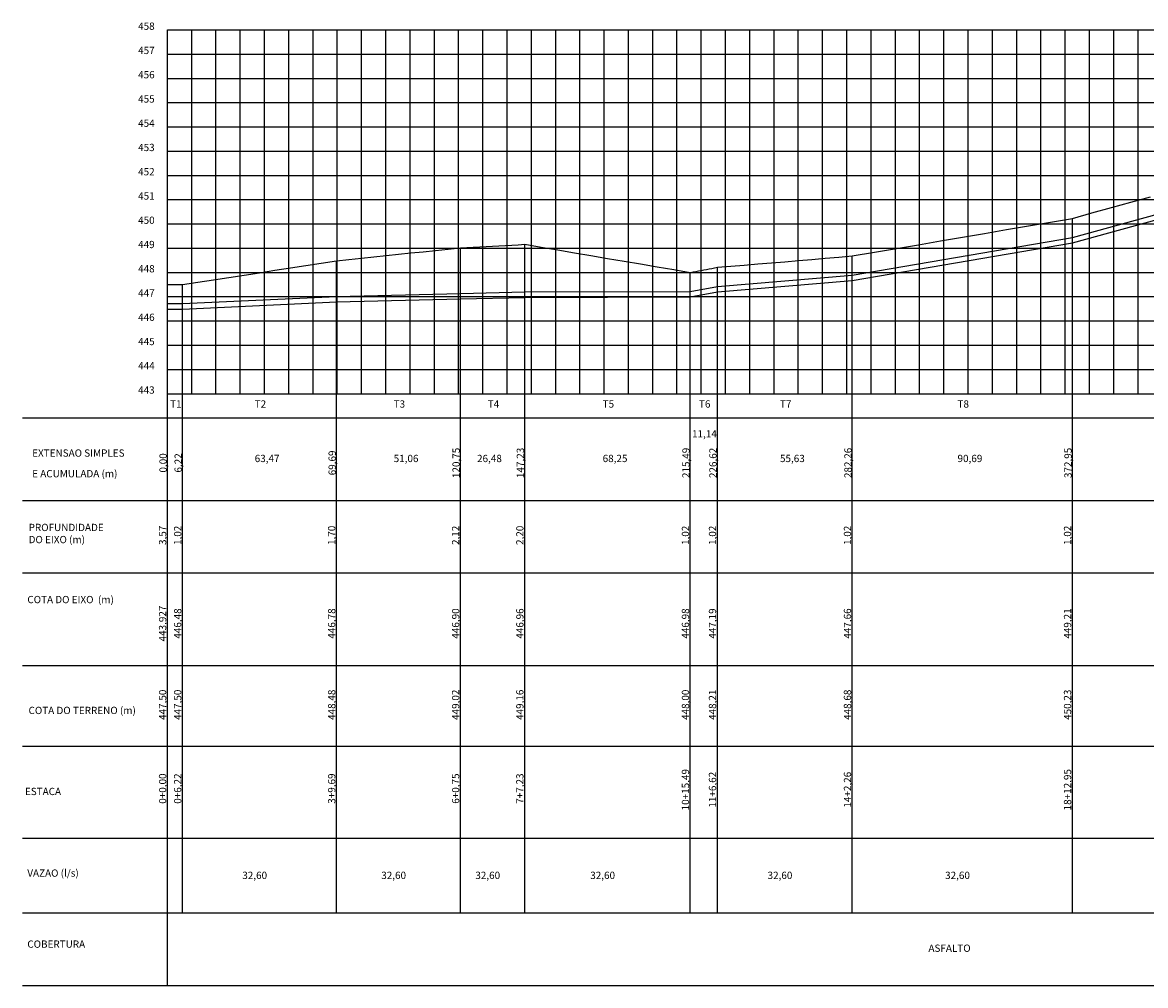
# Model space of a CAD drawing. Extents: x 50948 to 52793, y -8629 to -1747.
# Drawn here: x 50948 to 51411, y -8629 to -8232 of the extents above; entities that cross this region are included whole.
import ezdxf
from ezdxf.enums import TextEntityAlignment as Align

# ---------------------------------------------------------------- set-up
doc = ezdxf.new("R2010")
doc.units = 0
doc.header["$LTSCALE"] = 30
doc.header["$MEASUREMENT"] = 0
for name, color, linetype in [('Grade_Perfil', 252, 'CONTINUOUS'), ('Quadro_Perfil', 8, 'CONTINUOUS'), ('T_200_1', 121, 'CONTINUOUS'), ('terreno', 7, 'CONTINUOUS'), ('Texto_80', 170, 'CONTINUOUS')]:
    doc.layers.add(name, color=color, linetype=linetype)
doc.styles.get("Standard").update_dxf_attribs({"font": 'simplex.shx'})

msp = doc.modelspace()

# ---------------------------------------------------------------- linework, layer by layer
at = {"layer": 'Grade_Perfil'}
for p, q in [((51008.03, -8234.68), (51870.74, -8234.68)), ((51008.03, -8384.68), (51008.03, -8234.68)), ((51008.03, -8353.98), (51008.03, -8234.68)), ((51018.03, -8384.68), (51018.03, -8234.68)), ((51028.03, -8384.68), (51028.03, -8234.68)), ((51038.03, -8384.68), (51038.03, -8234.68)), ((51048.03, -8384.68), (51048.03, -8234.68)), ((51058.03, -8384.68), (51058.03, -8234.68)), ((51068.03, -8384.68), (51068.03, -8234.68)), ((51078.03, -8384.68), (51078.03, -8234.68)), ((51088.03, -8384.68), (51088.03, -8234.68)), ((51098.03, -8384.68), (51098.03, -8234.68)), ((51108.03, -8384.68), (51108.03, -8234.68)), ((51118.03, -8384.68), (51118.03, -8234.68)), ((51128.03, -8384.68), (51128.03, -8234.68)), ((51138.03, -8384.68), (51138.03, -8234.68)), ((51148.03, -8384.68), (51148.03, -8234.68)), ((51158.03, -8384.68), (51158.03, -8234.68)), ((51168.03, -8384.68), (51168.03, -8234.68)), ((51178.03, -8384.68), (51178.03, -8234.68)), ((51188.03, -8384.68), (51188.03, -8234.68)), ((51198.03, -8384.68), (51198.03, -8234.68)), ((51208.03, -8384.68), (51208.03, -8234.68)), ((51218.03, -8384.68), (51218.03, -8234.68)), ((51228.03, -8384.68), (51228.03, -8234.68)), ((51238.03, -8384.68), (51238.03, -8234.68)), ((51248.03, -8384.68), (51248.03, -8234.68)), ((51258.03, -8384.68), (51258.03, -8234.68)), ((51268.03, -8384.68), (51268.03, -8234.68)), ((51278.03, -8384.68), (51278.03, -8234.68)), ((51288.03, -8384.68), (51288.03, -8234.68)), ((51298.03, -8384.68), (51298.03, -8234.68)), ((51308.03, -8384.68), (51308.03, -8234.68)), ((51318.03, -8384.68), (51318.03, -8234.68)), ((51328.03, -8384.68), (51328.03, -8234.68)), ((51338.03, -8384.68), (51338.03, -8234.68)), ((51348.03, -8384.68), (51348.03, -8234.68)), ((51358.03, -8384.68), (51358.03, -8234.68)), ((51368.03, -8384.68), (51368.03, -8234.68)), ((51378.03, -8384.68), (51378.03, -8234.68)), ((51388.03, -8384.68), (51388.03, -8234.68)), ((51398.03, -8384.68), (51398.03, -8234.68)), ((51408.03, -8384.68), (51408.03, -8234.68)), ((51008.03, -8244.68), (51870.74, -8244.68)), ((51008.03, -8254.68), (51870.74, -8254.68)), ((51008.03, -8264.68), (51870.74, -8264.68)), ((51008.03, -8274.68), (51870.74, -8274.68)), ((51008.03, -8284.68), (51870.74, -8284.68)), ((51008.03, -8294.68), (51870.74, -8294.68)), ((51008.03, -8304.68), (51870.74, -8304.68)), ((51008.03, -8314.68), (51870.74, -8314.68)), ((51008.03, -8324.68), (51870.74, -8324.68)), ((51008.03, -8334.68), (51870.74, -8334.68)), ((51008.03, -8344.68), (51870.74, -8344.68)), ((51008.03, -8354.68), (51870.74, -8354.68)), ((51008.03, -8364.68), (51870.74, -8364.68)), ((51008.03, -8374.68), (51870.74, -8374.68)), ((51008.03, -8384.68), (51870.74, -8384.68)), ((50948.28, -8394.68), (51870.74, -8394.68)), ((50948.28, -8428.68), (51870.74, -8428.68)), ((50948.28, -8458.49), (51878.27, -8458.49)), ((50948.28, -8496.68), (51870.74, -8496.68)), ((50948.28, -8530.01), (51870.74, -8530.01)), ((50948.28, -8567.91), (51870.74, -8567.91)), ((50948.28, -8598.68), (51870.74, -8598.68)), ((50948.28, -8628.68), (51870.74, -8628.68))]:
    msp.add_line(p, q, dxfattribs=at)
at = {"layer": 'Quadro_Perfil'}
for p, q in [((51380.98, -8598.68), (51380.98, -8312.4)), ((51128.79, -8598.68), (51128.79, -8324.51)), ((51155.27, -8598.68), (51155.27, -8323.11)), ((51077.72, -8598.68), (51077.72, -8329.93)), ((51290.29, -8598.68), (51290.29, -8327.92)), ((51223.52, -8598.68), (51223.52, -8334.68)), ((51234.66, -8598.68), (51234.66, -8332.59)), ((51014.25, -8598.68), (51014.25, -8339.68)), ((51008.03, -8628.68), (51008.03, -8369.68))]:
    msp.add_line(p, q, dxfattribs=at)
at = {"layer": 'T_200_1'}
for points in [[(51008.03, -8347.57), (51014.25, -8347.57), (51077.72, -8344.61), (51128.79, -8343.41), (51155.27, -8342.76), (51223.52, -8342.57), (51234.66, -8340.48), (51290.29, -8335.81), (51380.98, -8320.29), (51461.45, -8298.14), (51540.18, -8280.01), (51635.35, -8257.35), (51652.66, -8260.13), (51833.19, -8260.13), (51840.19, -8264.07), (51870.74, -8266.57)], [(51008.03, -8349.79), (51014.25, -8349.79), (51077.72, -8346.83), (51128.79, -8345.63), (51155.27, -8344.98), (51223.52, -8344.79), (51234.66, -8342.7), (51290.29, -8338.03), (51380.98, -8322.51), (51461.45, -8300.36), (51540.18, -8282.23), (51635.35, -8259.57), (51652.66, -8262.35), (51833.19, -8262.35), (51840.19, -8266.29), (51870.74, -8268.79)]]:
    msp.add_lwpolyline(points, dxfattribs=at)
at = {"layer": 'terreno'}
msp.add_lwpolyline([(51008.03, -8339.68), (51008.65, -8339.68), (51009.28, -8339.68), (51009.9, -8339.68), (51010.52, -8339.68), (51011.14, -8339.68), (51011.77, -8339.68), (51012.39, -8339.68), (51013.01, -8339.68), (51013.63, -8339.68), (51014.25, -8339.68), (51020.6, -8338.71), (51026.95, -8337.73), (51033.3, -8336.76), (51039.64, -8335.78), (51045.99, -8334.81), (51052.34, -8333.83), (51058.68, -8332.86), (51065.03, -8331.88), (51071.38, -8330.91), (51077.72, -8329.93), (51082.83, -8329.39), (51087.94, -8328.85), (51093.04, -8328.31), (51098.15, -8327.76), (51103.26, -8327.22), (51108.36, -8326.68), (51113.47, -8326.14), (51118.57, -8325.6), (51123.68, -8325.06), (51128.79, -8324.51), (51131.43, -8324.37), (51134.08, -8324.23), (51136.73, -8324.09), (51139.38, -8323.95), (51142.03, -8323.81), (51144.67, -8323.67), (51147.32, -8323.53), (51149.97, -8323.39), (51152.62, -8323.25), (51155.27, -8323.11), (51162.09, -8324.27), (51168.92, -8325.43), (51175.74, -8326.59), (51182.57, -8327.74), (51189.39, -8328.9), (51196.22, -8330.06), (51203.04, -8331.21), (51209.87, -8332.37), (51216.69, -8333.53), (51223.52, -8334.68), (51224.63, -8334.48), (51225.75, -8334.27), (51226.86, -8334.06), (51227.97, -8333.85), (51229.09, -8333.64), (51230.2, -8333.43), (51231.32, -8333.22), (51232.43, -8333.01), (51233.54, -8332.8), (51234.66, -8332.59), (51240.22, -8332.13), (51245.78, -8331.66), (51251.35, -8331.19), (51256.91, -8330.73), (51262.47, -8330.26), (51268.04, -8329.79), (51273.6, -8329.33), (51279.16, -8328.86), (51284.73, -8328.39), (51290.29, -8327.92), (51299.36, -8326.37), (51308.43, -8324.82), (51317.5, -8323.27), (51326.57, -8321.72), (51335.64, -8320.16), (51344.71, -8318.61), (51353.78, -8317.06), (51362.85, -8315.51), (51371.92, -8313.96), (51380.98, -8312.4), (51389.03, -8310.19), (51397.08, -8307.97), (51405.12, -8305.76), (51413.17, -8303.54)], dxfattribs=at)

# ---------------------------------------------------------------- texts
at = {"layer": 'Texto_80'}
for s, p in [(' 458', (50995.03, -8234.68)), (' 457', (50995.03, -8244.68)), (' 456', (50995.03, -8254.68)), (' 455', (50995.03, -8264.68)), (' 454', (50995.03, -8274.68)), (' 453', (50995.03, -8284.68)), (' 452', (50995.03, -8294.68)), (' 451', (50995.03, -8304.68)), (' 450', (50995.03, -8314.68)), (' 449', (50995.03, -8324.68)), (' 448', (50995.03, -8334.68)), (' 447', (50995.03, -8344.68)), (' 446', (50995.03, -8354.68)), (' 445', (50995.03, -8364.68)), (' 444', (50995.03, -8374.68)), (' 443', (50995.03, -8384.68)), ('T1    ', (51009.14, -8390.43)), ('T2    ', (51043.99, -8390.43)), ('T3    ', (51101.26, -8390.43)), ('T4    ', (51140.03, -8390.43)), ('T5    ', (51187.39, -8390.43)), ('T6    ', (51227.09, -8390.43)), ('T7    ', (51260.47, -8390.43)), ('T8    ', (51333.64, -8390.43)), ('11,14', (51224.22, -8402.74)), ('EXTENSAO SIMPLES', (50952.28, -8410.66)), ('63,47', (51043.99, -8412.89)), ('51,06', (51101.26, -8412.89)), ('26,48', (51135.63, -8412.89)), ('68,25', (51187.39, -8412.89)), ('55,63', (51260.47, -8412.89)), ('90,69', (51333.64, -8412.89)), ('E ACUMULADA (m)', (50952.28, -8419.16)), ('COTA DO EIXO  (m)', (50950.3, -8471.06)), ('COTA DO TERRENO (m)', (50950.79, -8516.76)), ('ESTACA', (50949.3, -8550.17)), ('VAZAO (l/s)', (50950.28, -8583.82)), ('COBERTURA', (50950.28, -8613.1))]:
    msp.add_text(s, height=3, dxfattribs=at).set_placement(p)
for s, p in [('0,00', (51007.73, -8413.22)), ('6,22', (51013.95, -8413.22)), ('69,69', (51077.42, -8413.22)), ('120,75', (51128.49, -8413.22)), ('147,23', (51154.97, -8413.22)), ('215,49', (51223.22, -8413.22)), ('226,62', (51234.36, -8413.22)), ('282,26', (51289.99, -8413.22)), ('372,95', (51380.68, -8413.22)), ('3,57', (51007.53, -8443.08)), ('1,02', (51013.75, -8443.08)), ('1,70', (51077.22, -8443.08)), ('2,12', (51128.29, -8443.08)), ('2,20', (51154.77, -8443.08)), ('1,02', (51223.02, -8443.08)), ('1,02', (51234.16, -8443.08)), ('1,02', (51289.79, -8443.08)), ('1,02', (51380.48, -8443.08)), ('443,927', (51007.53, -8479.44)), ('446,48', (51013.75, -8479.44)), ('446,78', (51077.22, -8479.44)), ('446,90', (51128.29, -8479.44)), ('446,96', (51154.77, -8479.44)), ('446,98', (51223.02, -8479.44)), ('447,19', (51234.16, -8479.44)), ('447,66', (51289.79, -8479.44)), ('449,21', (51380.48, -8479.44)), ('447,50', (51007.53, -8512.93)), ('447,50', (51013.75, -8512.93)), ('448,48', (51077.22, -8512.93)), ('449,02', (51128.29, -8512.93)), ('449,16', (51154.77, -8512.93)), ('448,00', (51223.02, -8512.93)), ('448,21', (51234.16, -8512.93)), ('448,68', (51289.79, -8512.93)), ('450,23', (51380.48, -8512.93)), (' 0+0,00', (51007.53, -8547.95)), (' 0+6,22', (51013.75, -8547.95)), (' 3+9,69', (51077.22, -8547.95)), (' 6+0,75', (51128.29, -8547.95)), (' 7+7,23', (51154.77, -8547.95)), ('10+15,49', (51223.02, -8547.95)), ('11+6,62', (51234.16, -8547.95)), ('14+2,26', (51289.79, -8547.95)), ('18+12,95', (51380.48, -8547.95))]:
    msp.add_text(s, height=3, rotation=90.0002, dxfattribs=at).set_placement(p, align=Align.CENTER)
for p in [(51043.99, -8584.76), (51101.26, -8584.76), (51140.03, -8584.76), (51187.39, -8584.76), (51260.47, -8584.76), (51333.64, -8584.76)]:
    msp.add_text('32,60', height=3, dxfattribs=at).set_placement(p, align=Align.CENTER)
at = {"layer": 'Texto_80', "char_height": 3}
for s, insert, width, attachment_point in [('PROFUNDIDADE\\PDO EIXO (m)', (50950.82, -8438.32), 186.1585, 1), ('ASFALTO', (51330.35, -8613.68), 644.6277, 5)]:
    msp.add_mtext(s, dxfattribs=dict(at, insert=insert, width=width, attachment_point=attachment_point))

doc.saveas('drawing.dxf')
